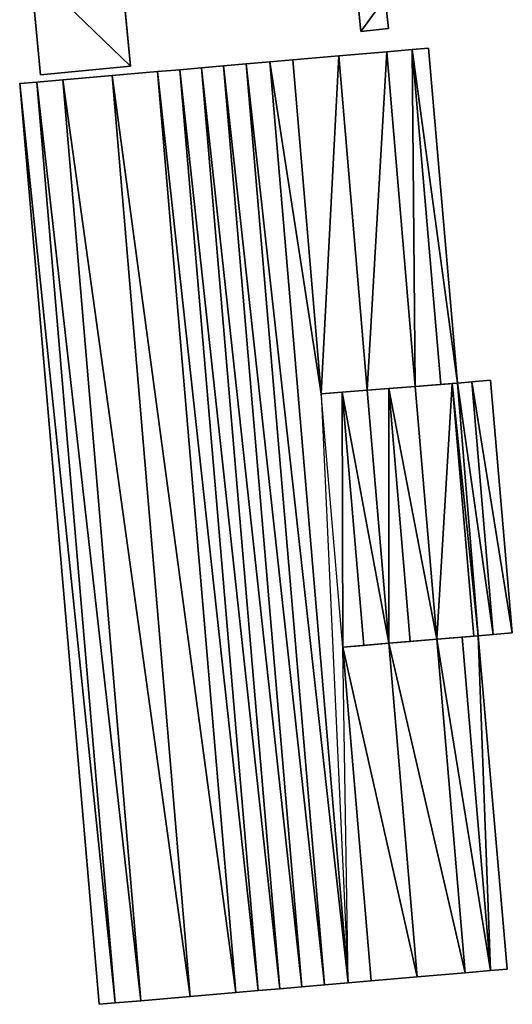
# Model space of a CAD drawing. Extents: x -76892 to -74996, y 139525 to 141412.
# Drawn here: x -76800 to -76750, y 140397 to 140497 of the extents above; entities that cross this region are included whole.
import ezdxf

# ---------------------------------------------------------------- set-up
doc = ezdxf.new("R2010")
doc.units = 0
doc.header["$MEASUREMENT"] = 0
doc.layers.add('Level 45', color=7, linetype='Continuous')
doc.layers.add('Level 47', color=7, linetype='Continuous')

msp = doc.modelspace()

# ---------------------------------------------------------------- linework, layer by layer
at = {"layer": 'Level 45', "color": 8, "linetype": 'Continuous', "lineweight": 30, "invisible_edges": 1}
for points in [[(-76789.92, 140502.82, 11.119), (-76788.91, 140492.12, 13.808), (-76789.92, 140502.82, 13.808)], [(-76788.91, 140492.12, 13.808), (-76789.92, 140502.82, 11.119), (-76788.91, 140492.12, 11.027)], [(-76799.08, 140501.95, 13.483), (-76798.06, 140491.25, 11.125), (-76799.08, 140501.95, 11.124)], [(-76798.06, 140491.25, 11.125), (-76799.08, 140501.95, 13.483), (-76798.06, 140491.25, 13.486)], [(-76765.83, 140498.77, 13.149), (-76765.5, 140495.66, 10.978), (-76765.83, 140498.77, 10.978)], [(-76765.5, 140495.66, 10.978), (-76765.83, 140498.77, 13.149), (-76765.5, 140495.66, 13.155)], [(-76762.7, 140495.96, 10.978), (-76763.04, 140499.07, 13.199), (-76763.04, 140499.07, 10.978)], [(-76763.04, 140499.07, 13.199), (-76762.7, 140495.96, 10.978), (-76762.7, 140495.96, 13.199)], [(-76765.5, 140495.66, 13.155), (-76762.7, 140495.96, 10.978), (-76765.5, 140495.66, 10.978)], [(-76762.7, 140495.96, 10.978), (-76765.5, 140495.66, 13.155), (-76762.7, 140495.96, 13.199)], [(-76767.752, 140493.177, 18.797), (-76772.416, 140492.773, 10.955), (-76767.752, 140493.177, 10.924)], [(-76772.416, 140492.773, 10.955), (-76767.752, 140493.177, 18.797), (-76772.416, 140492.773, 20.795)], [(-76762.875, 140493.599, 16.437), (-76767.752, 140493.177, 10.924), (-76762.875, 140493.599, 10.891)], [(-76767.752, 140493.177, 10.924), (-76762.875, 140493.599, 16.437), (-76767.752, 140493.177, 18.797)], [(-76760.29, 140493.822, 15.828), (-76762.875, 140493.599, 10.891), (-76760.29, 140493.822, 10.748)], [(-76762.875, 140493.599, 10.891), (-76760.29, 140493.822, 15.828), (-76762.875, 140493.599, 16.437)], [(-76758.626, 140493.966, 10.502), (-76760.29, 140493.822, 15.828), (-76760.29, 140493.822, 10.748)], [(-76760.29, 140493.822, 15.828), (-76758.626, 140493.966, 10.502), (-76758.626, 140493.966, 16.234)], [(-76758.626, 140493.966, 10.502), (-76755.686, 140459.956, 16.234), (-76758.626, 140493.966, 16.234)], [(-76755.686, 140459.956, 16.234), (-76758.626, 140493.966, 10.502), (-76755.686, 140459.956, 10.241)], [(-76798.06, 140491.25, 13.486), (-76788.91, 140492.12, 11.027), (-76798.06, 140491.25, 11.125)], [(-76788.91, 140492.12, 11.027), (-76798.06, 140491.25, 13.486), (-76788.91, 140492.12, 13.808)], [(-76779.452, 140492.165, 11), (-76781.691, 140491.971, 21.627), (-76781.691, 140491.971, 11.014)], [(-76781.691, 140491.971, 21.627), (-76779.452, 140492.165, 11), (-76779.452, 140492.165, 21.669)], [(-76777.16, 140492.363, 21.635), (-76779.452, 140492.165, 11), (-76777.16, 140492.363, 10.815)], [(-76779.452, 140492.165, 11), (-76777.16, 140492.363, 21.635), (-76779.452, 140492.165, 21.669)], [(-76774.762, 140492.571, 21.332), (-76777.16, 140492.363, 10.815), (-76774.762, 140492.571, 10.619)], [(-76777.16, 140492.363, 10.815), (-76774.762, 140492.571, 21.332), (-76777.16, 140492.363, 21.635)], [(-76772.416, 140492.773, 20.795), (-76774.762, 140492.571, 10.619), (-76772.416, 140492.773, 10.955)], [(-76774.762, 140492.571, 10.619), (-76772.416, 140492.773, 20.795), (-76774.762, 140492.571, 21.332)], [(-76790.779, 140491.186, 11.045), (-76795.789, 140490.752, 16.429), (-76795.789, 140490.752, 11.1)], [(-76795.789, 140490.752, 16.429), (-76790.779, 140491.186, 11.045), (-76790.779, 140491.186, 18.805)], [(-76786.167, 140491.584, 11.029), (-76790.779, 140491.186, 18.805), (-76790.779, 140491.186, 11.045)], [(-76790.779, 140491.186, 18.805), (-76786.167, 140491.584, 11.029), (-76786.167, 140491.584, 20.795)], [(-76783.903, 140491.78, 11.022), (-76786.167, 140491.584, 20.795), (-76786.167, 140491.584, 11.029)], [(-76786.167, 140491.584, 20.795), (-76783.903, 140491.78, 11.022), (-76783.903, 140491.78, 21.328)], [(-76781.691, 140491.971, 11.014), (-76783.903, 140491.78, 21.328), (-76783.903, 140491.78, 11.022)], [(-76783.903, 140491.78, 21.328), (-76781.691, 140491.971, 11.014), (-76781.691, 140491.971, 21.627)], [(-76798.426, 140490.524, 15.839), (-76800.164, 140490.374, 11.167), (-76798.426, 140490.524, 11.134)], [(-76800.164, 140490.374, 11.167), (-76798.426, 140490.524, 15.839), (-76800.164, 140490.374, 16.234)], [(-76800.164, 140490.374, 11.167), (-76792.078, 140396.859, 16.234), (-76792.078, 140396.859, 10.451)], [(-76792.078, 140396.859, 16.234), (-76800.164, 140490.374, 11.167), (-76800.164, 140490.374, 16.234)], [(-76795.789, 140490.752, 11.1), (-76798.426, 140490.524, 15.839), (-76798.426, 140490.524, 11.134)], [(-76798.426, 140490.524, 15.839), (-76795.789, 140490.752, 11.1), (-76795.789, 140490.752, 16.429)], [(-76752.346, 140460.245, 10.184), (-76754.241, 140460.081, 19.381), (-76754.241, 140460.081, 10.209)], [(-76754.241, 140460.081, 19.381), (-76752.346, 140460.245, 10.184), (-76752.346, 140460.245, 19.864)], [(-76750.128, 140434.597, 10.281), (-76752.346, 140460.245, 19.864), (-76752.346, 140460.245, 10.184)], [(-76752.346, 140460.245, 19.864), (-76750.128, 140434.597, 10.281), (-76750.128, 140434.597, 19.864)], [(-76754.241, 140460.081, 10.209), (-76755.686, 140459.956, 19.114), (-76755.686, 140459.956, 10.241)], [(-76755.686, 140459.956, 19.114), (-76754.241, 140460.081, 10.209), (-76754.241, 140460.081, 19.381)], [(-76753.594, 140434.297, 19.104), (-76752.069, 140434.429, 10.183), (-76753.594, 140434.297, 10.21)], [(-76752.069, 140434.429, 10.183), (-76753.594, 140434.297, 19.104), (-76752.069, 140434.429, 19.377)], [(-76753.594, 140434.297, 10.21), (-76750.667, 140400.44, 16.234), (-76753.594, 140434.297, 16.234)], [(-76750.667, 140400.44, 16.234), (-76753.594, 140434.297, 10.21), (-76750.667, 140400.44, 10.177)], [(-76752.069, 140434.429, 19.377), (-76750.128, 140434.597, 10.281), (-76752.069, 140434.429, 10.183)], [(-76750.128, 140434.597, 10.281), (-76752.069, 140434.429, 19.377), (-76750.128, 140434.597, 19.864)], [(-76754.93, 140400.071, 10.493), (-76752.346, 140400.295, 15.828), (-76752.346, 140400.295, 10.354)], [(-76752.346, 140400.295, 15.828), (-76754.93, 140400.071, 10.493), (-76754.93, 140400.071, 16.437)], [(-76752.346, 140400.295, 15.828), (-76750.667, 140400.44, 10.177), (-76752.346, 140400.295, 10.354)], [(-76750.667, 140400.44, 10.177), (-76752.346, 140400.295, 15.828), (-76750.667, 140400.44, 16.234)], [(-76766.817, 140399.043, 10.557), (-76764.472, 140399.246, 20.795), (-76764.472, 140399.246, 10.545)], [(-76764.472, 140399.246, 20.795), (-76766.817, 140399.043, 10.557), (-76766.817, 140399.043, 21.332)], [(-76764.472, 140399.246, 10.545), (-76759.808, 140399.65, 18.797), (-76759.808, 140399.65, 10.52)], [(-76759.808, 140399.65, 18.797), (-76764.472, 140399.246, 10.545), (-76764.472, 140399.246, 20.795)], [(-76759.808, 140399.65, 10.52), (-76754.93, 140400.071, 16.437), (-76754.93, 140400.071, 10.493)], [(-76754.93, 140400.071, 16.437), (-76759.808, 140399.65, 10.52), (-76759.808, 140399.65, 18.797)], [(-76778.223, 140398.057, 20.795), (-76775.958, 140398.253, 10.949), (-76778.223, 140398.057, 10.945)], [(-76775.958, 140398.253, 10.949), (-76778.223, 140398.057, 20.795), (-76775.958, 140398.253, 21.328)], [(-76775.958, 140398.253, 21.328), (-76773.746, 140398.444, 10.945), (-76775.958, 140398.253, 10.949)], [(-76773.746, 140398.444, 10.945), (-76775.958, 140398.253, 21.328), (-76773.746, 140398.444, 21.627)], [(-76773.746, 140398.444, 10.945), (-76771.508, 140398.638, 21.669), (-76771.508, 140398.638, 10.72)], [(-76771.508, 140398.638, 21.669), (-76773.746, 140398.444, 10.945), (-76773.746, 140398.444, 21.627)], [(-76771.508, 140398.638, 10.72), (-76769.215, 140398.836, 21.635), (-76769.215, 140398.836, 10.57)], [(-76769.215, 140398.836, 21.635), (-76771.508, 140398.638, 10.72), (-76771.508, 140398.638, 21.669)], [(-76769.215, 140398.836, 10.57), (-76766.817, 140399.043, 21.332), (-76766.817, 140399.043, 10.557)], [(-76766.817, 140399.043, 21.332), (-76769.215, 140398.836, 10.57), (-76769.215, 140398.836, 21.635)], [(-76790.482, 140396.997, 15.839), (-76787.844, 140397.225, 10.857), (-76790.482, 140396.997, 10.581)], [(-76787.844, 140397.225, 10.857), (-76790.482, 140396.997, 15.839), (-76787.844, 140397.225, 16.429)], [(-76787.844, 140397.225, 16.429), (-76782.833, 140397.658, 10.939), (-76787.844, 140397.225, 10.857)], [(-76782.833, 140397.658, 10.939), (-76787.844, 140397.225, 16.429), (-76782.833, 140397.658, 18.805)], [(-76782.833, 140397.658, 18.805), (-76778.223, 140398.057, 10.945), (-76782.833, 140397.658, 10.939)], [(-76778.223, 140398.057, 10.945), (-76782.833, 140397.658, 18.805), (-76778.223, 140398.057, 20.795)], [(-76792.078, 140396.859, 10.451), (-76790.482, 140396.997, 15.839), (-76790.482, 140396.997, 10.581)], [(-76790.482, 140396.997, 15.839), (-76792.078, 140396.859, 10.451), (-76792.078, 140396.859, 16.234)]]:
    msp.add_3dface(points, dxfattribs=at)
at = {"layer": 'Level 45', "color": 8, "linetype": 'Continuous', "lineweight": 30}
for points in [[(-76764.869, 140459.233, 18.797), (-76767.402, 140459.034, 20.156), (-76769.537, 140458.866, 20.795)], [(-76767.402, 140459.034, 20.156), (-76764.869, 140459.233, 18.797), (-76764.869, 140459.233, 19.706)], [(-76764.869, 140459.233, 18.797), (-76759.989, 140459.617, 16.437), (-76762.683, 140459.405, 19.483)], [(-76764.869, 140459.233, 19.706), (-76764.869, 140459.233, 18.797), (-76762.683, 140459.405, 19.483)], [(-76759.989, 140459.617, 16.437), (-76759.989, 140459.617, 19.093), (-76762.683, 140459.405, 19.483)], [(-76759.989, 140459.617, 19.093), (-76757.402, 140459.821, 15.828), (-76756.22, 140459.914, 19.093)], [(-76759.989, 140459.617, 19.093), (-76759.989, 140459.617, 16.437), (-76757.402, 140459.821, 15.828)], [(-76757.402, 140459.821, 15.828), (-76755.686, 140459.956, 16.234), (-76756.22, 140459.914, 19.093)], [(-76755.686, 140459.956, 19.114), (-76756.22, 140459.914, 19.093), (-76755.686, 140459.956, 16.234)], [(-76754.048, 140434.258, 19.089), (-76755.223, 140434.158, 15.828), (-76757.807, 140433.938, 19.093)], [(-76757.807, 140433.938, 16.437), (-76757.807, 140433.938, 19.093), (-76755.223, 140434.158, 15.828)], [(-76755.223, 140434.158, 15.828), (-76754.048, 140434.258, 19.089), (-76753.594, 140434.297, 16.234)], [(-76753.594, 140434.297, 16.234), (-76754.048, 140434.258, 19.089), (-76753.594, 140434.297, 19.104)], [(-76767.349, 140433.127, 20.795), (-76765.217, 140433.308, 20.152), (-76762.685, 140433.524, 18.797)], [(-76765.217, 140433.308, 20.152), (-76762.685, 140433.524, 19.706), (-76762.685, 140433.524, 18.797)], [(-76762.685, 140433.524, 18.797), (-76760.499, 140433.709, 19.483), (-76757.807, 140433.938, 16.437)], [(-76760.499, 140433.709, 19.483), (-76762.685, 140433.524, 18.797), (-76762.685, 140433.524, 19.706)], [(-76757.807, 140433.938, 16.437), (-76760.499, 140433.709, 19.483), (-76757.807, 140433.938, 19.093)]]:
    msp.add_3dface(points, dxfattribs=at)
at = {"layer": 'Level 47', "color": 22, "linetype": 'Continuous', "lineweight": 30}
for points in [[(-76799.08, 140501.95, 13.483), (-76789.92, 140502.82, 13.808), (-76788.91, 140492.12, 13.808)], [(-76788.91, 140492.12, 13.808), (-76798.06, 140491.25, 13.486), (-76799.08, 140501.95, 13.483)], [(-76765.5, 140495.66, 13.155), (-76765.83, 140498.77, 13.149), (-76763.04, 140499.07, 13.199)], [(-76765.5, 140495.66, 13.155), (-76763.04, 140499.07, 13.199), (-76762.7, 140495.96, 13.199)], [(-76769.537, 140458.866, 20.795), (-76772.416, 140492.773, 20.795), (-76767.752, 140493.177, 18.797)], [(-76769.537, 140458.866, 20.795), (-76767.752, 140493.177, 18.797), (-76764.869, 140459.233, 18.797)], [(-76762.875, 140493.599, 16.437), (-76764.869, 140459.233, 18.797), (-76767.752, 140493.177, 18.797)], [(-76762.875, 140493.599, 16.437), (-76759.989, 140459.617, 16.437), (-76764.869, 140459.233, 18.797)], [(-76762.875, 140493.599, 16.437), (-76760.29, 140493.822, 15.828), (-76759.989, 140459.617, 16.437)], [(-76760.29, 140493.822, 15.828), (-76758.626, 140493.966, 16.234), (-76755.686, 140459.956, 16.234)], [(-76757.402, 140459.821, 15.828), (-76760.29, 140493.822, 15.828), (-76755.686, 140459.956, 16.234)], [(-76760.29, 140493.822, 15.828), (-76757.402, 140459.821, 15.828), (-76759.989, 140459.617, 16.437)], [(-76771.508, 140398.638, 21.669), (-76781.691, 140491.971, 21.627), (-76779.452, 140492.165, 21.669)], [(-76769.215, 140398.836, 21.635), (-76779.452, 140492.165, 21.669), (-76777.16, 140492.363, 21.635)], [(-76779.452, 140492.165, 21.669), (-76769.215, 140398.836, 21.635), (-76771.508, 140398.638, 21.669)], [(-76766.817, 140399.043, 21.332), (-76777.16, 140492.363, 21.635), (-76774.762, 140492.571, 21.332)], [(-76766.817, 140399.043, 21.332), (-76769.215, 140398.836, 21.635), (-76777.16, 140492.363, 21.635)], [(-76772.416, 140492.773, 20.795), (-76769.537, 140458.866, 20.795), (-76774.762, 140492.571, 21.332)], [(-76766.817, 140399.043, 21.332), (-76774.762, 140492.571, 21.332), (-76769.537, 140458.866, 20.795)], [(-76790.779, 140491.186, 18.805), (-76782.833, 140397.658, 18.805), (-76795.789, 140490.752, 16.429)], [(-76786.167, 140491.584, 20.795), (-76778.223, 140398.057, 20.795), (-76790.779, 140491.186, 18.805)], [(-76782.833, 140397.658, 18.805), (-76790.779, 140491.186, 18.805), (-76778.223, 140398.057, 20.795)], [(-76775.958, 140398.253, 21.328), (-76786.167, 140491.584, 20.795), (-76783.903, 140491.78, 21.328)], [(-76786.167, 140491.584, 20.795), (-76775.958, 140398.253, 21.328), (-76778.223, 140398.057, 20.795)], [(-76773.746, 140398.444, 21.627), (-76783.903, 140491.78, 21.328), (-76781.691, 140491.971, 21.627)], [(-76783.903, 140491.78, 21.328), (-76773.746, 140398.444, 21.627), (-76775.958, 140398.253, 21.328)], [(-76781.691, 140491.971, 21.627), (-76771.508, 140398.638, 21.669), (-76773.746, 140398.444, 21.627)], [(-76798.426, 140490.524, 15.839), (-76790.482, 140396.997, 15.839), (-76800.164, 140490.374, 16.234)], [(-76792.078, 140396.859, 16.234), (-76800.164, 140490.374, 16.234), (-76790.482, 140396.997, 15.839)], [(-76787.844, 140397.225, 16.429), (-76798.426, 140490.524, 15.839), (-76795.789, 140490.752, 16.429)], [(-76798.426, 140490.524, 15.839), (-76787.844, 140397.225, 16.429), (-76790.482, 140396.997, 15.839)], [(-76787.844, 140397.225, 16.429), (-76795.789, 140490.752, 16.429), (-76782.833, 140397.658, 18.805)], [(-76752.346, 140460.245, 19.864), (-76750.128, 140434.597, 19.864), (-76754.241, 140460.081, 19.381)], [(-76767.402, 140459.034, 20.156), (-76764.869, 140459.233, 19.706), (-76762.685, 140433.524, 19.706)], [(-76764.869, 140459.233, 19.706), (-76762.683, 140459.405, 19.483), (-76762.685, 140433.524, 19.706)], [(-76760.499, 140433.709, 19.483), (-76762.685, 140433.524, 19.706), (-76762.683, 140459.405, 19.483)], [(-76757.807, 140433.938, 19.093), (-76762.683, 140459.405, 19.483), (-76759.989, 140459.617, 19.093)], [(-76757.807, 140433.938, 19.093), (-76760.499, 140433.709, 19.483), (-76762.683, 140459.405, 19.483)], [(-76756.22, 140459.914, 19.093), (-76757.807, 140433.938, 19.093), (-76759.989, 140459.617, 19.093)], [(-76757.807, 140433.938, 19.093), (-76756.22, 140459.914, 19.093), (-76754.048, 140434.258, 19.089)], [(-76756.22, 140459.914, 19.093), (-76755.686, 140459.956, 19.114), (-76753.594, 140434.297, 19.104)], [(-76756.22, 140459.914, 19.093), (-76753.594, 140434.297, 19.104), (-76754.048, 140434.258, 19.089)], [(-76754.241, 140460.081, 19.381), (-76752.069, 140434.429, 19.377), (-76755.686, 140459.956, 19.114)], [(-76752.069, 140434.429, 19.377), (-76753.594, 140434.297, 19.104), (-76755.686, 140459.956, 19.114)], [(-76752.069, 140434.429, 19.377), (-76754.241, 140460.081, 19.381), (-76750.128, 140434.597, 19.864)], [(-76767.349, 140433.127, 20.795), (-76769.537, 140458.866, 20.795), (-76767.402, 140459.034, 20.156)], [(-76767.402, 140459.034, 20.156), (-76765.217, 140433.308, 20.152), (-76767.349, 140433.127, 20.795)], [(-76765.217, 140433.308, 20.152), (-76767.402, 140459.034, 20.156), (-76762.685, 140433.524, 19.706)], [(-76757.807, 140433.938, 16.437), (-76755.223, 140434.158, 15.828), (-76752.346, 140400.295, 15.828)], [(-76755.223, 140434.158, 15.828), (-76753.594, 140434.297, 16.234), (-76752.346, 140400.295, 15.828)], [(-76750.667, 140400.44, 16.234), (-76752.346, 140400.295, 15.828), (-76753.594, 140434.297, 16.234)], [(-76767.349, 140433.127, 20.795), (-76762.685, 140433.524, 18.797), (-76759.808, 140399.65, 18.797)], [(-76764.472, 140399.246, 20.795), (-76767.349, 140433.127, 20.795), (-76759.808, 140399.65, 18.797)], [(-76764.472, 140399.246, 20.795), (-76766.817, 140399.043, 21.332), (-76767.349, 140433.127, 20.795)], [(-76762.685, 140433.524, 18.797), (-76757.807, 140433.938, 16.437), (-76754.93, 140400.071, 16.437)], [(-76754.93, 140400.071, 16.437), (-76759.808, 140399.65, 18.797), (-76762.685, 140433.524, 18.797)], [(-76752.346, 140400.295, 15.828), (-76754.93, 140400.071, 16.437), (-76757.807, 140433.938, 16.437)]]:
    msp.add_3dface(points, dxfattribs=at)
at = {"layer": 'Level 47', "color": 22, "linetype": 'Continuous', "lineweight": 30, "invisible_edges": 12}
for points in [[(-76767.349, 140433.127, 20.795), (-76769.537, 140458.866, 20.795), (-76766.817, 140399.043, 21.332)], [(-76766.817, 140399.043, 21.332), (-76766.817, 140399.043, 21.332), (-76767.349, 140433.127, 20.795)]]:
    msp.add_3dface(points, dxfattribs=at)

doc.saveas('drawing.dxf')
